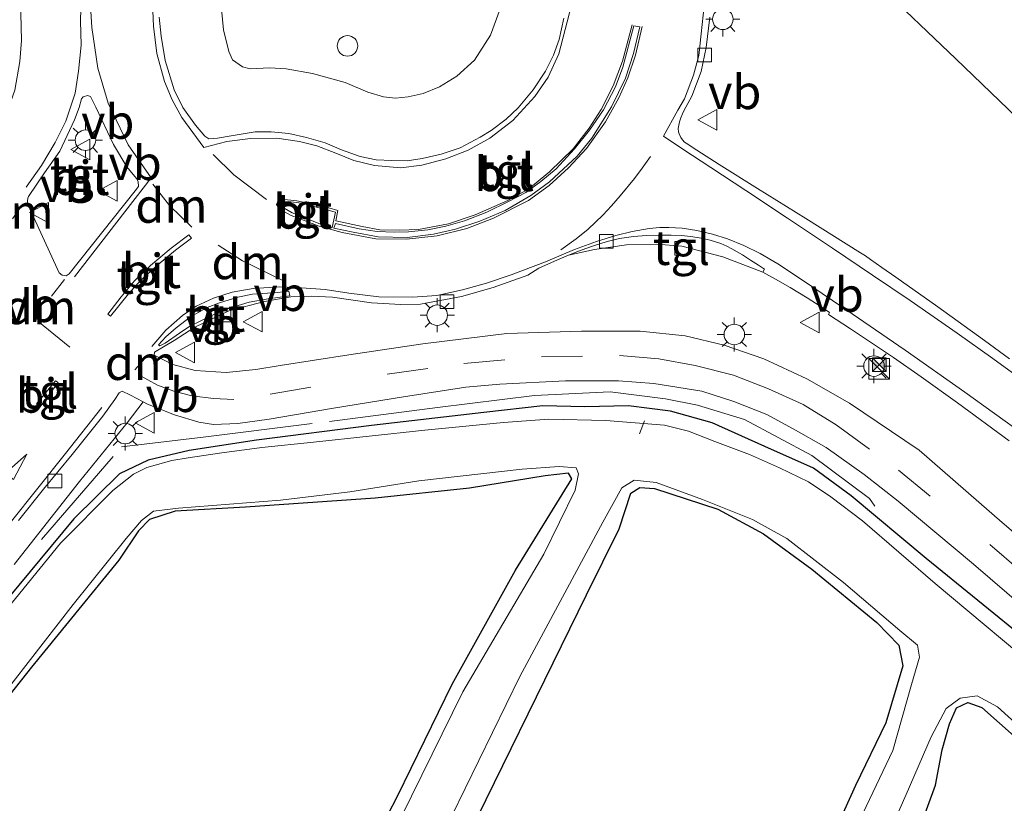
# Model space of a CAD drawing. Units: metres. Extents: x 109996 to 120002, y 452173 to 456228.
# Drawn here: x 110665 to 110737, y 453651 to 453709 of the extents above; entities that cross this region are included whole.
import ezdxf
from ezdxf.enums import TextEntityAlignment as Align

# ---------------------------------------------------------------- set-up
doc = ezdxf.new("R2010")
doc.units = ezdxf.units.M
doc.linetypes.add('IE-TERREINAFSCHEIDING', pattern=[10, 8, -2])
doc.linetypes.add('VW-3-9_STREEP', pattern=[12, 3, -9])
doc.layers.get('0').update_dxf_attribs({"lineweight": 25})
for name, color, linetype, lineweight in [('B-ME-AL-OVERIG-L-B1', 7, 'Continuous', 18), ('B-ME-GW-TEENLIJN-L-B1', 93, 'Continuous', 18), ('B-ME-IE-GRASLAND-GV-B6', 93, 'Continuous', 18), ('B-ME-IE-GRONDWERKLIJN-GROND_INGERICHT-GV-B6', 253, 'Continuous', 18), ('B-ME-IE-INRICHTINGSELEMENT-S-B1', 253, 'Continuous', 18), ('B-ME-IE-MEUBILAIR_WEGMEUBILAIR-LICHTMAST-S-B1', 8, 'Continuous', 18), ('B-ME-IE-TERREINAFSCHEIDING-RASTERHEKWERK-L-B1', 8, 'IE-TERREINAFSCHEIDING', 18), ('B-ME-OG-WATER-GV-B6', 153, 'Continuous', 18), ('B-ME-VH-VERH_SOORT-BITUMEN-GV-B6', 8, 'IE-TERREINAFSCHEIDING-NATUURLIJK-HOUTWAL', 18), ('B-ME-VH-VERH_SOORT-KLINKERS-GV-B6', 8, 'IE-TERREINAFSCHEIDING-NATUURLIJK-HOUTWAL', 18), ('B-ME-VH-VERH_SOORT-TEGELS-GV-B6', 8, 'Continuous', 18), ('B-ME-VV-KOLK-S-B1', 8, 'Continuous', 18), ('B-ME-VW-MARKERING-39STREEP-015-L-B1', 255, 'VW-3-9_STREEP', 18), ('B-ME-VW-MARKERING-DRIEHOEK-L-B1', 7, 'VW-HAAIETAND70-R-B', 18), ('B-ME-VW-MARKERING-PIJLRD750-S-B1', 7, 'Continuous', 18), ('B-ME-VW-MARKERING-STREEP-015-L-B1', 7, 'Continuous', 18), ('B-ME-VW-MEUBILAIR_WEGMEUBILAIR-VERKEERSBORD-S-B1', 8, 'Continuous', 18)]:
    doc.layers.add(name, color=color, linetype=linetype, lineweight=lineweight)
doc.layers.add('B-ME-GW-INSTEEKWATERGANG-L-B1', color=10, linetype='Continuous')
doc.styles.add('NLCS-ISO', font='NLCS-ISO.TTF')
doc.linetypes.add('IE-TERREINAFSCHEIDING-NATUURLIJK-HOUTWAL', pattern='A,7,-1.5,[67,NLCS.SHX,S=0.75,R=45,X=0,Y=0],-1.5,7,-1.5,[70,NLCS.SHX,S=0.75,R=0,X=0,Y=0],-1.5', length=20)
doc.linetypes.add('VW-HAAIETAND70-R-B', pattern='A,0,-0.5,[153,NLCS.SHX,S=1,R=180,X=-0.375,Y=0],-0.5', length=1)

# ---------------------------------------------------------------- blocks, each defined once
blk = doc.blocks.new('pijl')
for p, q in [((0, 0, 0.1), (5.45, 0, 0.1)), ((7.5, 0, 0.1), (5.45, 0.375, 0.1)), ((5.45, 0.375, 0.1), (5.45, -0.375, 0.1)), ((5.45, -0.375, 0.1), (7.5, 0, 0.1))]:
    blk.add_line(p, q)
blk = doc.blocks.new('kast')
blk.add_line((-0.75, -0.75), (0.75, 0.75))
blk.add_lwpolyline([(-0.75, 0.75), (0.75, 0.75), (0.75, -0.75), (-0.75, -0.75)], close=True)
blk = doc.blocks.new('dtb')
blk.add_circle((0, 0), 0.75)
blk = doc.blocks.new('lantaarnpaal')
for p, q in [((-0.884, 0.884), (-0.53, 0.53)), ((0, 0.75), (0, 1.25)), ((0.53, 0.53), (0.884, 0.884)), ((-0.75, 0), (-1.25, 0)), ((0.75, 0), (1.25, 0)), ((-0.53, -0.53), (-0.884, -0.884)), ((0.53, -0.53), (0.884, -0.884)), ((0, -0.75), (0, -1.25))]:
    blk.add_line(p, q)
blk.add_circle((0, 0), 0.75)
blk = doc.blocks.new('camera')
h = blk.add_hatch(color=256)
h.paths.add_polyline_path([(0.5, 0.5), (-0.5, 0.5), (0, 0)])
h.paths.add_polyline_path([(0, 0), (-0.5, -0.5), (0.5, -0.5)])
for p, q in [((-0.5, 0.5), (0.5, -0.5)), ((0.5, 0.5), (-0.5, -0.5))]:
    blk.add_line(p, q)
blk.add_lwpolyline([(-0.5, 0.5), (0.5, 0.5), (0.5, -0.5), (-0.5, -0.5)], close=True)
blk = doc.blocks.new('kolk')
blk.add_lwpolyline([(-0.5, -0.5), (0.5, -0.5), (0.5, 0.5), (-0.5, 0.5)], close=True)
blk = doc.blocks.new('verkeersbord')
for p, q in [((0, 0.75), (-0.75, -0.625)), ((0.75, -0.625), (0, 0.75)), ((-0.75, -0.625), (0.75, -0.625))]:
    blk.add_line(p, q)

msp = doc.modelspace()

# ---------------------------------------------------------------- linework, layer by layer
at = {"layer": 'B-ME-AL-OVERIG-L-B1'}
msp.add_line((110710.743, 453679.373, -2.197), (110710.38, 453678.434, -2.197), dxfattribs=at)
at = {"layer": 'B-ME-GW-INSTEEKWATERGANG-L-B1'}
for points in [[(110738.839, 453663.217, -1.688), (110731.3, 453669.334, -1.713), (110725.832, 453673.91, -1.667), (110723.078, 453675.93, -1.765), (110719.527, 453677.514, -1.765), (110715.681, 453679.243, -1.724), (110712.657, 453680.102, -1.729), (110709.581, 453680.477, -1.729), (110706.393, 453680.407, -1.785), (110703.334, 453680.47, -1.806), (110699.027, 453679.997, -1.816), (110690.835, 453679.039, -1.831), (110682.454, 453677.986, -1.837), (110677.528, 453677.22, -1.867), (110674.534, 453676.51, -1.867), (110672.439, 453675.525, -1.734), (110669.121, 453672.223, -1.698), (110663.423, 453665.406, -1.765), (110658.725, 453660.016, -1.765), (110654.896, 453654.52, -1.814)], [(110672.478, 453611.81, -1.824), (110672.606, 453612.901, -1.898), (110673.363, 453614.393, -1.857), (110675.096, 453617.504, -1.878), (110677.807, 453622.616, -1.878), (110682.726, 453631.783, -1.96), (110687.089, 453641.09, -1.872), (110692.73, 453651.991, -1.842), (110696.712, 453660.164, -1.801), (110701.345, 453668.481, -1.857), (110705.445, 453675.157, -1.698), (110705.196, 453675.575, -1.698), (110703.51, 453675.363, -1.662), (110697.983, 453674.464, -1.719), (110691.105, 453673.742, -1.785), (110681.64, 453673.082, -1.913), (110676.505, 453672.794, -1.883), (110674.645, 453672.176, -1.847), (110673.825, 453671.366, -1.852), (110672.407, 453669.216, -1.847), (110666.033, 453661.411, -1.908), (110659.783, 453653.527, -1.949), (110655.828, 453648.08, -1.988)], [(110696.76, 453646.783, -1.696), (110706.508, 453666.678, -1.674), (110708.913, 453671.512, -1.705), (110709.759, 453674.114, -1.741), (110710.406, 453674.518, -1.685), (110711.474, 453674.438, -1.618), (110716.11, 453672.935, -1.597), (110719.443, 453671.146, -1.572), (110722.953, 453668.556, -1.608), (110727.694, 453664.661, -1.618), (110729.314, 453663.021, -1.633), (110729.594, 453661.507, -1.669), (110728.354, 453657.349, -1.782), (110726.156, 453652.77, -1.833), (110723.392, 453646.702, -1.854)], [(110704.357, 453595.21, -1.734), (110706.45, 453597.822, -1.731), (110708.67, 453602.3, -1.71), (110712.481, 453611.014, -1.623), (110714.254, 453614.659, -1.577), (110717.614, 453621.12, -1.674), (110720.054, 453626.75, -1.726), (110722.37, 453631.984, -1.623), (110724.684, 453636.273, -1.751), (110727.888, 453642.491, -1.715), (110730.21, 453647.937, -1.772), (110731.981, 453652.789, -1.833), (110732.466, 453655.363, -1.854), (110732.993, 453657.265, -1.854), (110733.525, 453658.432, -1.777), (110734.333, 453658.819, -1.69), (110735.355, 453658.466, -1.69), (110739.457, 453654.851, -1.756)]]:
    msp.add_polyline3d(points, dxfattribs=at)
at = {"layer": 'B-ME-GW-TEENLIJN-L-B1'}
msp.add_polyline3d([(110720.904, 453737.412, -1.249), (110720.666, 453736.194, -1.248), (110719.934, 453732.438, -1.206), (110719.917, 453728.305, -1.104), (110720.509, 453724.654, -1.068), (110721.72, 453719.617, -1.047), (110723.512, 453715.757, -1.063), (110727.69, 453711.318, -1.078), (110733.468, 453705.812, -0.996), (110741.726, 453697.858, -0.842), (110750.822, 453688.953, -0.791), (110760.572, 453679.226, -0.709), (110771.768, 453669.134, -0.462), (110781.664, 453659.985, -0.073), (110792.223, 453650.782, 0.204), (110802.673, 453640.736, 0.538), (110814.433, 453630.61, 0.881), (110825.169, 453621.414, 1.179), (110831.24, 453616.796, 1.307)], dxfattribs=at)
at = {"layer": 'B-ME-IE-GRASLAND-GV-B6'}
for points in [[(110718.915, 453733.5, -1.379), (110719.604, 453734.015, -1.291), (110720.267, 453735.653, -1.291), (110720.904, 453737.412, -1.249), (110720.666, 453736.194, -1.248), (110719.934, 453732.438, -1.206), (110719.917, 453728.305, -1.104), (110720.509, 453724.654, -1.068), (110721.72, 453719.617, -1.047), (110723.512, 453715.757, -1.063), (110727.69, 453711.318, -1.078), (110733.468, 453705.812, -0.996), (110741.726, 453697.858, -0.842)], [(110741.726, 453697.858, -0.842), (110733.468, 453705.812, -0.996), (110727.69, 453711.318, -1.078), (110723.512, 453715.757, -1.063), (110721.72, 453719.617, -1.047), (110720.509, 453724.654, -1.068), (110719.917, 453728.305, -1.104), (110719.934, 453732.438, -1.206), (110720.666, 453736.194, -1.248), (110720.904, 453737.412, -1.249), (110726.433, 453732.776, 2.365), (110729.465, 453729.228, 4.562), (110730.176, 453728.396, 4.801), (110730.59, 453727.288, 4.692), (110732.175, 453724.853, 4.682), (110735.241, 453720.695, 4.477), (110741.614, 453712.957, 4.118)], [(110700.229, 453709.452, -1.131), (110699.508, 453707.521, -1.113), (110698.353, 453705.715, -1.104), (110697.058, 453704.545, -1.104), (110695.792, 453703.749, -1.095), (110694.605, 453703.267, -1.104), (110693.512, 453703.027, -1.104), (110692.572, 453702.932, -1.122), (110691.7, 453703.036, -1.14), (110690.554, 453703.375, -1.157), (110688.92, 453704.088, -1.166), (110686.522, 453704.744, -1.202), (110684.605, 453705.062, -1.14), (110683.41, 453705.138, -1.152), (110681.985, 453705.084, -1.138), (110681.414, 453705.218, -1.111), (110680.691, 453705.719, -1.067), (110680.413, 453706.341, -1.044), (110680.04, 453707.932, -1.03), (110679.836, 453709.937, -1.021)], [(110737.3913, 453683.9159, -1.271), (110735.552, 453685.2573, -1.308), (110732.1575, 453687.6942, -1.3657), (110729.084, 453689.8715, -1.418), (110728.0699, 453690.5836, -1.4282), (110727.2407, 453691.1665, -1.4365), (110726.8637, 453691.4208, -1.4403), (110726.498, 453691.6521, -1.444), (110722.522, 453694.1397, -1.474), (110719, 453696.3431, -1.494), (110716.1879, 453698.104, -1.5036), (110714.5643, 453699.1287, -1.5059), (110713.7909, 453699.6374, -1.5045), (110713.6742, 453699.7328, -1.5045), (110713.5318, 453699.8824, -1.505), (110713.4034, 453700.0596, -1.5044), (110713.2683, 453700.3296, -1.504), (110713.2207, 453700.4857, -1.5041), (110713.2168, 453700.7112, -1.5039), (110713.2472, 453700.9542, -1.5036), (110713.2996, 453701.2014, -1.5041), (110713.3977, 453701.492, -1.5049), (110713.5217, 453701.7918, -1.5066), (110713.6219, 453702.0118, -1.5079), (110714.1955, 453703.0788, -1.37), (110714.893, 453704.873, -1.378), (110715.25, 453706.638, -1.378), (110715.509, 453708.851, -1.385)], [(110744.48, 453665.456, -1.454), (110736.847, 453671.966, -1.559), (110730.779, 453677.239, -1.576), (110725.696, 453680.676, -1.58), (110722.584, 453682.447, -1.628), (110719.453, 453683.902, -1.615), (110716.552, 453684.917, -1.637), (110713.726, 453685.591, -1.637), (110710.436, 453685.939, -1.624), (110706.152, 453685.936, -1.62), (110700.7, 453685.766, -1.593), (110694.575, 453685.001, -1.602), (110689.173, 453684.194, -1.631), (110684.164, 453683.429, -1.692), (110682.399, 453683.131, -1.742), (110680.239, 453682.902, -1.737), (110677.975, 453683.052, -1.733), (110676.338, 453683.496, -1.724), (110674.983, 453684.181, -1.733), (110675, 453684.39, -1.731), (110676.428, 453685.243, -1.704), (110677.95, 453686.228, -1.671), (110680.421, 453687.414, -1.597), (110683.031, 453688.1, -1.567), (110684.946, 453688.434, -1.519), (110686.44, 453688.478, -1.522), (110687.987, 453688.422, -1.522), (110690.832, 453688.002, -1.533), (110692.966, 453687.869, -1.511), (110694.399, 453687.899, -1.505), (110697.408, 453688.465, -1.485), (110699.718, 453689.114, -1.488), (110702.241, 453690.016, -1.492), (110703.047, 453690.5284, -1.534), (110704.1735, 453691.0297, -1.5356), (110705.202, 453691.471, -1.537), (110707.114, 453691.893, -1.509), (110709.447, 453692.237, -1.52), (110711.648, 453692.287, -1.551), (110713.47, 453692.134, -1.557), (110716.47, 453691.3416, -1.5704), (110719.391, 453690.2467, -1.583)], [(110719.391, 453690.2467, -1.583), (110720.318, 453689.73, -1.5737), (110721.39, 453689.1069, -1.563), (110722.6212, 453688.3617, -1.539), (110723.5762, 453687.7568, -1.5203), (110724.257, 453687.2954, -1.507), (110724.17, 453687.143, -1.521), (110725.776, 453686.1061, -1.5002), (110727.177, 453685.1849, -1.482), (110728.9093, 453684.0023, -1.4504), (110730.9248, 453682.5999, -1.4136), (110733.588, 453680.6886, -1.365), (110737.3612, 453677.9322, -1.291)], [(110664.771, 453668.892, -1.761), (110669.538, 453674.964, -1.727), (110672.996, 453679.245, -1.72), (110674.183, 453680.761, -1.786), (110674.48, 453680.601, -1.82), (110676.457, 453679.83, -1.823), (110678.229, 453679.282, -1.842), (110679.314, 453679.118, -1.842), (110681.082, 453679.194, -1.823), (110683.355, 453679.515, -1.805), (110688.069, 453680.304, -1.772), (110693.176, 453681.135, -1.735), (110697.708, 453681.84, -1.738), (110700.184, 453682.049, -1.738), (110704.994, 453682.308, -1.738), (110708.855, 453682.308, -1.753), (110711.441, 453682.117, -1.731), (110714.936, 453681.545, -1.733), (110717.263, 453680.806, -1.735), (110719.684, 453679.843, -1.729), (110721.585, 453678.809, -1.729), (110724.005, 453677.444, -1.687), (110726.783, 453675.465, -1.666), (110729.26, 453673.532, -1.646), (110734.76, 453668.914, -1.653), (110740.674, 453663.83, -1.576)], [(110636.925, 453628.335, -1.81), (110640.838, 453634.348, -1.81), (110646.855, 453642.765, -1.81), (110651.934, 453649.892, -1.81), (110654.896, 453654.52, -1.814), (110658.725, 453660.016, -1.765), (110663.423, 453665.406, -1.765), (110669.121, 453672.223, -1.698), (110672.439, 453675.525, -1.734), (110674.534, 453676.51, -1.867), (110677.528, 453677.22, -1.867), (110682.454, 453677.986, -1.837), (110690.835, 453679.039, -1.831), (110699.027, 453679.997, -1.816), (110703.334, 453680.47, -1.806), (110706.393, 453680.407, -1.785), (110709.581, 453680.477, -1.729), (110712.657, 453680.102, -1.729), (110715.681, 453679.243, -1.724), (110719.527, 453677.514, -1.765), (110723.078, 453675.93, -1.765), (110725.832, 453673.91, -1.667), (110731.3, 453669.334, -1.713), (110738.839, 453663.217, -1.688)], [(110738.839, 453663.217, -1.688), (110731.3, 453669.334, -1.713), (110725.832, 453673.91, -1.667), (110723.078, 453675.93, -1.765), (110719.527, 453677.514, -1.765), (110715.681, 453679.243, -1.724), (110712.657, 453680.102, -1.729), (110709.581, 453680.477, -1.729), (110706.393, 453680.407, -1.785), (110703.334, 453680.47, -1.806), (110699.027, 453679.997, -1.816), (110690.835, 453679.039, -1.831), (110682.454, 453677.986, -1.837), (110677.528, 453677.22, -1.867), (110674.534, 453676.51, -1.867), (110672.439, 453675.525, -1.734), (110669.121, 453672.223, -1.698), (110663.423, 453665.406, -1.765)], [(110740.446, 453660.412, -2.218), (110731.963, 453667.512, -2.218), (110726.664, 453672.091, -2.218), (110724.349, 453673.837, -2.218), (110722.714, 453674.927, -2.218), (110720.608, 453675.967, -2.218), (110718.41, 453676.934, -2.218), (110715.893, 453677.884, -2.218), (110713.956, 453678.639, -2.218), (110712.201, 453679.059, -2.218), (110707.937, 453679.411, -2.218), (110703.781, 453679.518, -2.218), (110700.454, 453679.271, -2.218), (110694.727, 453678.711, -2.218), (110686.6, 453677.839, -2.218), (110682.824, 453677.439, -2.218), (110679.747, 453677.032, -2.218), (110677.46, 453676.691, -2.218), (110676.259, 453676.492, -2.218), (110674.438, 453675.984, -2.218), (110673.47, 453675.504, -2.218), (110671.961, 453674.313, -2.218), (110668.136, 453670.468, -2.218), (110663.362, 453664.59, -2.218)], [(110687.089, 453641.09, -1.872), (110692.73, 453651.991, -1.842), (110696.712, 453660.164, -1.801), (110701.345, 453668.481, -1.857), (110705.445, 453675.157, -1.698), (110705.196, 453675.575, -1.698), (110703.51, 453675.363, -1.662), (110697.983, 453674.464, -1.719), (110691.105, 453673.742, -1.785), (110681.64, 453673.082, -1.913), (110676.505, 453672.794, -1.883), (110674.645, 453672.176, -1.847), (110673.825, 453671.366, -1.852), (110672.407, 453669.216, -1.847), (110666.033, 453661.411, -1.908), (110659.783, 453653.527, -1.949)], [(110663.577, 453658.916, -2.218), (110669.059, 453665.97, -2.218), (110672.938, 453670.793, -2.218), (110674.044, 453672.109, -2.218), (110674.916, 453672.783, -2.218), (110676.741, 453673.023, -2.218), (110684.185, 453673.584, -2.218), (110689.253, 453674.214, -2.218), (110694.287, 453674.997, -2.218), (110701.828, 453675.848, -2.218), (110704.518, 453676.063, -2.218), (110705.775, 453675.963, -2.218), (110705.927, 453675.513, -2.218), (110705.702, 453674.337, -2.218), (110703.405, 453669.646, -2.218), (110697.506, 453659.603, -2.218), (110690.007, 453644.379, -2.218)], [(110696.658, 453650.508, -2.218), (110701.659, 453660.73, -2.218), (110707.72, 453671.989, -2.218), (110709.103, 453674.493, -2.218), (110709.997, 453675.065, -2.218), (110711.594, 453674.879, -2.218), (110714.98, 453673.637, -2.218), (110718.626, 453672.183, -2.218), (110721.13, 453670.801, -2.218), (110725.273, 453667.578, -2.218), (110729.369, 453664.076, -2.218), (110730.674, 453663.021, -2.218), (110730.814, 453662.14, -2.218), (110730.234, 453660.134, -2.218), (110728.875, 453655.327, -2.218), (110724.759, 453646.695, -2.218)], [(110723.392, 453646.702, -1.854), (110726.156, 453652.77, -1.833), (110728.354, 453657.349, -1.782), (110729.594, 453661.507, -1.669), (110729.314, 453663.021, -1.633), (110727.694, 453664.661, -1.618), (110722.953, 453668.556, -1.608), (110719.443, 453671.146, -1.572), (110716.11, 453672.935, -1.597), (110711.474, 453674.438, -1.618), (110710.406, 453674.518, -1.685), (110709.759, 453674.114, -1.741), (110708.913, 453671.512, -1.705), (110706.508, 453666.678, -1.674), (110696.76, 453646.783, -1.696)], [(110727.265, 453646.28, -2.218), (110729.85, 453652.107, -2.218), (110731.663, 453656.315, -2.218), (110732.766, 453658.382, -2.218), (110733.78, 453659.141, -2.218), (110735.031, 453659.309, -2.218), (110736.496, 453658.503, -2.218), (110744.514, 453651.269, -2.218)], [(110739.457, 453654.851, -1.756), (110735.355, 453658.466, -1.69), (110734.333, 453658.819, -1.69), (110733.525, 453658.432, -1.777), (110732.993, 453657.265, -1.854), (110732.466, 453655.363, -1.854), (110731.981, 453652.789, -1.833), (110730.21, 453647.937, -1.772)]]:
    msp.add_polyline3d(points, dxfattribs=at)
at = {"layer": 'B-ME-IE-GRONDWERKLIJN-GROND_INGERICHT-GV-B6'}
for points in [[(110659.783, 453653.527, -1.949), (110666.033, 453661.411, -1.908), (110672.407, 453669.216, -1.847), (110673.825, 453671.366, -1.852), (110674.645, 453672.176, -1.847), (110676.505, 453672.794, -1.883), (110681.64, 453673.082, -1.913), (110691.105, 453673.742, -1.785), (110697.983, 453674.464, -1.719), (110703.51, 453675.363, -1.662), (110705.196, 453675.575, -1.698), (110705.445, 453675.157, -1.698), (110701.345, 453668.481, -1.857), (110696.712, 453660.164, -1.801), (110692.73, 453651.991, -1.842), (110687.089, 453641.09, -1.872)], [(110696.76, 453646.783, -1.696), (110706.508, 453666.678, -1.674), (110708.913, 453671.512, -1.705), (110709.759, 453674.114, -1.741), (110710.406, 453674.518, -1.685), (110711.474, 453674.438, -1.618), (110716.11, 453672.935, -1.597), (110719.443, 453671.146, -1.572), (110722.953, 453668.556, -1.608), (110727.694, 453664.661, -1.618), (110729.314, 453663.021, -1.633), (110729.594, 453661.507, -1.669), (110728.354, 453657.349, -1.782), (110726.156, 453652.77, -1.833), (110723.392, 453646.702, -1.854)], [(110730.21, 453647.937, -1.772), (110731.981, 453652.789, -1.833), (110732.466, 453655.363, -1.854), (110732.993, 453657.265, -1.854), (110733.525, 453658.432, -1.777), (110734.333, 453658.819, -1.69), (110735.355, 453658.466, -1.69), (110739.457, 453654.851, -1.756)]]:
    msp.add_polyline3d(points, dxfattribs=at)
at = {"layer": 'B-ME-IE-TERREINAFSCHEIDING-RASTERHEKWERK-L-B1'}
msp.add_polyline3d([(110666.753, 453670.714, -1.73), (110672.582, 453677.479, -1.661), (110678.557, 453678.201, -1.817), (110687.774, 453679.34, -1.811), (110695.659, 453680.363, -1.808), (110702.722, 453681.236, -1.785), (110708.237, 453681.503, -1.773), (110712.292, 453680.995, -1.793), (110714.613, 453680.533, -1.793), (110718.035, 453679.481, -1.793), (110722.957, 453676.862, -1.77), (110727.163, 453673.716, -1.681), (110727.563, 453673.156, -1.658)], dxfattribs=at)
at = {"layer": 'B-ME-OG-WATER-GV-B6'}
for points in [[(110663.362, 453664.59, -2.218), (110668.136, 453670.468, -2.218), (110671.961, 453674.313, -2.218), (110673.47, 453675.504, -2.218), (110674.438, 453675.984, -2.218), (110676.259, 453676.492, -2.218), (110677.46, 453676.691, -2.218), (110679.747, 453677.032, -2.218), (110682.824, 453677.439, -2.218), (110686.6, 453677.839, -2.218), (110694.727, 453678.711, -2.218), (110700.454, 453679.271, -2.218), (110703.781, 453679.518, -2.218), (110707.937, 453679.411, -2.218), (110712.201, 453679.059, -2.218), (110713.956, 453678.639, -2.218), (110715.893, 453677.884, -2.218), (110718.41, 453676.934, -2.218), (110720.608, 453675.967, -2.218), (110722.714, 453674.927, -2.218), (110724.349, 453673.837, -2.218), (110726.664, 453672.091, -2.218), (110731.963, 453667.512, -2.218), (110740.446, 453660.412, -2.218)], [(110690.007, 453644.379, -2.218), (110697.506, 453659.603, -2.218), (110703.405, 453669.646, -2.218), (110705.702, 453674.337, -2.218), (110705.927, 453675.513, -2.218), (110705.775, 453675.963, -2.218), (110704.518, 453676.063, -2.218), (110701.828, 453675.848, -2.218), (110694.287, 453674.997, -2.218), (110689.253, 453674.214, -2.218), (110684.185, 453673.584, -2.218), (110676.741, 453673.023, -2.218), (110674.916, 453672.783, -2.218), (110674.044, 453672.109, -2.218), (110672.938, 453670.793, -2.218), (110669.059, 453665.97, -2.218), (110663.577, 453658.916, -2.218)], [(110724.759, 453646.695, -2.218), (110728.875, 453655.327, -2.218), (110730.234, 453660.134, -2.218), (110730.814, 453662.14, -2.218), (110730.674, 453663.021, -2.218), (110729.369, 453664.076, -2.218), (110725.273, 453667.578, -2.218), (110721.13, 453670.801, -2.218), (110718.626, 453672.183, -2.218), (110714.98, 453673.637, -2.218), (110711.594, 453674.879, -2.218), (110709.997, 453675.065, -2.218), (110709.103, 453674.493, -2.218), (110707.72, 453671.989, -2.218), (110701.659, 453660.73, -2.218), (110696.658, 453650.508, -2.218)], [(110744.514, 453651.269, -2.218), (110736.496, 453658.503, -2.218), (110735.031, 453659.309, -2.218), (110733.78, 453659.141, -2.218), (110732.766, 453658.382, -2.218), (110731.663, 453656.315, -2.218), (110729.85, 453652.107, -2.218), (110727.265, 453646.28, -2.218)]]:
    msp.add_polyline3d(points, dxfattribs=at)
at = {"layer": 'B-ME-VH-VERH_SOORT-BITUMEN-GV-B6'}
for points in [[(110675.349, 453708.844, -1.412), (110675.478, 453707.461, -1.407), (110675.788, 453705.689, -1.405), (110676.436, 453703.532, -1.412), (110677.079, 453702.262, -1.413), (110677.982, 453700.969, -1.407), (110678.68, 453700.171, -1.416), (110678.964, 453699.963, -1.416), (110679.586, 453700.021, -1.419), (110680.594, 453700.194, -1.41), (110682.357, 453700.471, -1.398), (110683.515, 453700.471, -1.395), (110684.793, 453700.355, -1.393), (110686.093, 453700.07, -1.391), (110687.45, 453699.67, -1.401), (110688.638, 453699.169, -1.399), (110689.999, 453698.675, -1.387), (110691.165, 453698.423, -1.381), (110692.317, 453698.375, -1.382), (110693.43, 453698.366, -1.382), (110694.52, 453698.526, -1.382), (110695.909, 453698.847, -1.376), (110697.298, 453699.31, -1.365), (110698.764, 453700.076, -1.354), (110699.575, 453700.571, -1.356), (110700.662, 453701.397, -1.353), (110701.525, 453702.236, -1.35), (110702.618, 453703.539, -1.346), (110703.522, 453704.911, -1.351), (110704.108, 453706.071, -1.356), (110704.525, 453707.209, -1.35), (110704.863, 453708.774, -1.346)], [(110715.509, 453708.851, -1.385), (110715.25, 453706.638, -1.378), (110714.893, 453704.873, -1.378), (110714.1955, 453703.0788, -1.37), (110713.6219, 453702.0118, -1.5079), (110713.5217, 453701.7918, -1.5066), (110713.3977, 453701.492, -1.5049), (110713.2996, 453701.2014, -1.5041), (110713.2472, 453700.9542, -1.5036), (110713.2168, 453700.7112, -1.5039), (110713.2207, 453700.4857, -1.5041), (110713.2683, 453700.3296, -1.504), (110713.4034, 453700.0596, -1.5044), (110713.5318, 453699.8824, -1.505), (110713.6742, 453699.7328, -1.5045), (110713.7909, 453699.6374, -1.5045), (110714.5643, 453699.1287, -1.5059), (110716.1879, 453698.104, -1.5036), (110719, 453696.3431, -1.494), (110722.522, 453694.1397, -1.474), (110726.498, 453691.6521, -1.444), (110726.8637, 453691.4208, -1.4403), (110727.2407, 453691.1665, -1.4365), (110728.0699, 453690.5836, -1.4282), (110729.084, 453689.8715, -1.418), (110732.1575, 453687.6942, -1.3657), (110735.552, 453685.2573, -1.308), (110737.3913, 453683.9159, -1.271)], [(110705.654, 453699.247, -1.317), (110704.302, 453697.775, -1.323), (110703.198, 453696.84, -1.342), (110702.102, 453696.041, -1.347), (110700.838, 453695.397, -1.342), (110699.24, 453694.604, -1.346), (110697.607, 453693.975, -1.359), (110696.267, 453693.585, -1.366), (110694.936, 453693.331, -1.385), (110693.526, 453693.176, -1.394), (110692.49, 453693.16, -1.41), (110691.249, 453693.196, -1.406), (110689.932, 453693.407, -1.402), (110688.213, 453693.781, -1.394), (110688.076, 453693.443, -1.402), (110689.487, 453693.155, -1.41), (110691.316, 453692.806, -1.41), (110693.423, 453692.768, -1.394), (110695.356, 453693, -1.376), (110696.968, 453693.373, -1.357), (110698.747, 453693.956, -1.353), (110700.595, 453694.747, -1.344), (110702.457, 453695.83, -1.331), (110703.818, 453696.822, -1.338), (110705.834, 453698.69, -1.314), (110706.909, 453700.023, -1.308), (110708.353, 453702.304, -1.299), (110709.358, 453704.393, -1.299), (110709.944, 453706.197, -1.3), (110710.402, 453708.146, -1.308), (110709.973, 453708.224, -1.306), (110709.18, 453705.201, -1.289), (110708.628, 453703.771, -1.282), (110707.748, 453702.075, -1.272), (110706.743, 453700.603, -1.295), (110705.654, 453699.247, -1.317)], [(110668.272, 453690.01, -1.401), (110668.557, 453689.969, -1.404), (110668.785, 453690.106, -1.401), (110673.583, 453696.169, -1.367), (110673.824, 453696.48, -1.352), (110673.814, 453696.84, -1.35), (110673.678, 453697.068, -1.353), (110672.973, 453697.929, -1.364), (110672.012, 453699.56, -1.36), (110670.727, 453702.274, -1.347), (110670.334, 453703.048, -1.316), (110670.111, 453703.12, -1.313), (110669.806, 453703.019, -1.315), (110669.68, 453702.888, -1.31), (110669.494, 453702.244, -1.32), (110669.158, 453701.344, -1.306), (110668.092, 453699.075, -1.306), (110666.964, 453697.496, -1.295), (110665.816, 453695.746, -1.248), (110665.762, 453695.64, -1.241), (110665.723, 453695.425, -1.244), (110665.761, 453695.175, -1.247), (110668.045, 453690.184, -1.379), (110668.272, 453690.01, -1.401)], [(110687.074, 453693.757, -1.418), (110687.954, 453693.49, -1.423), (110688.217, 453694.619, -1.419), (110685.722, 453695.263, -1.415), (110684.556, 453695.418, -1.429), (110684.211, 453695.392, -1.432), (110684.082, 453695.254, -1.432), (110684.181, 453695.075, -1.432), (110685.033, 453694.571, -1.431), (110687.074, 453693.757, -1.418)], [(110677.69, 453692.707, -1.569), (110677.511, 453692.97, -1.54), (110676.216, 453691.991, -1.576), (110674.712, 453690.725, -1.569), (110673.544, 453689.593, -1.585), (110672.565, 453688.445, -1.598), (110671.597, 453687.172, -1.598), (110671.794, 453687.031, -1.595), (110673.1, 453688.653, -1.593), (110673.946, 453689.614, -1.574), (110675.256, 453690.794, -1.577), (110676.522, 453691.847, -1.578), (110677.69, 453692.707, -1.569)], [(110737.3612, 453677.9322, -1.291), (110733.588, 453680.6886, -1.365), (110730.9248, 453682.5999, -1.4136), (110728.9093, 453684.0023, -1.4504), (110727.177, 453685.1849, -1.482), (110725.776, 453686.1061, -1.5002), (110724.17, 453687.143, -1.521), (110724.257, 453687.2954, -1.507), (110723.5762, 453687.7568, -1.5203), (110722.6212, 453688.3617, -1.539), (110721.39, 453689.1069, -1.563), (110720.318, 453689.73, -1.5737), (110719.391, 453690.2467, -1.583), (110719.507, 453690.456, -1.572), (110719.0666, 453690.7576, -1.5681), (110718.494, 453691.1191, -1.563), (110717.8892, 453691.4954, -1.5735), (110717.112, 453691.937, -1.587), (110716.7532, 453692.1275, -1.5865), (110716.31, 453692.3184, -1.586), (110715.9239, 453692.4572, -1.5855), (110715.544, 453692.575, -1.585), (110714.8874, 453692.7154, -1.5862), (110714.1238, 453692.8335, -1.5875), (110713.4207, 453692.9019, -1.5887), (110712.684, 453692.932, -1.59), (110711.8255, 453692.9369, -1.5825), (110710.9031, 453692.9174, -1.5744), (110709.9363, 453692.8393, -1.5659), (110708.915, 453692.68, -1.557), (110708.0254, 453692.4649, -1.549), (110707.023, 453692.1585, -1.54), (110706.1402, 453691.8376, -1.5385), (110705.202, 453691.471, -1.537), (110704.1735, 453691.0297, -1.5356), (110703.047, 453690.5284, -1.534), (110702.241, 453690.016, -1.492), (110699.718, 453689.114, -1.488), (110697.408, 453688.465, -1.485), (110694.399, 453687.899, -1.505), (110692.966, 453687.869, -1.511), (110690.832, 453688.002, -1.533), (110687.987, 453688.422, -1.522), (110686.44, 453688.478, -1.522), (110684.946, 453688.434, -1.519), (110683.031, 453688.1, -1.567), (110680.421, 453687.414, -1.597), (110677.95, 453686.228, -1.671), (110676.428, 453685.243, -1.704), (110675, 453684.39, -1.731), (110674.983, 453684.181, -1.733), (110676.338, 453683.496, -1.724), (110677.975, 453683.052, -1.733), (110680.239, 453682.902, -1.737), (110682.399, 453683.131, -1.742), (110684.164, 453683.429, -1.692), (110689.173, 453684.194, -1.631), (110694.575, 453685.001, -1.602), (110700.7, 453685.766, -1.593), (110706.152, 453685.936, -1.62), (110710.436, 453685.939, -1.624), (110713.726, 453685.591, -1.637), (110716.552, 453684.917, -1.637), (110719.453, 453683.902, -1.615), (110722.584, 453682.447, -1.628), (110725.696, 453680.676, -1.58), (110730.779, 453677.239, -1.576), (110736.847, 453671.966, -1.559), (110744.48, 453665.456, -1.454)], [(110678.846, 453687.658, -1.639), (110677.615, 453686.977, -1.645), (110676.589, 453686.164, -1.679), (110675.819, 453685.525, -1.685), (110675.3, 453684.941, -1.702), (110675.401, 453684.861, -1.703), (110675.777, 453685.046, -1.691), (110676.821, 453685.774, -1.691), (110677.588, 453686.295, -1.662), (110678.386, 453686.676, -1.662), (110679.339, 453687.15, -1.645), (110680.557, 453687.623, -1.613), (110681.906, 453688.036, -1.573), (110683.292, 453688.282, -1.556), (110684.886, 453688.514, -1.539), (110684.812, 453688.851, -1.542), (110683.981, 453688.756, -1.559), (110682.16, 453688.621, -1.579), (110681.089, 453688.415, -1.599), (110679.74, 453688.001, -1.631), (110678.846, 453687.658, -1.639)], [(110740.674, 453663.83, -1.576), (110734.76, 453668.914, -1.653), (110729.26, 453673.532, -1.646), (110726.783, 453675.465, -1.666), (110724.005, 453677.444, -1.687), (110721.585, 453678.809, -1.729), (110719.684, 453679.843, -1.729), (110717.263, 453680.806, -1.735), (110714.936, 453681.545, -1.733), (110711.441, 453682.117, -1.731), (110708.855, 453682.308, -1.753), (110704.994, 453682.308, -1.738), (110700.184, 453682.049, -1.738), (110697.708, 453681.84, -1.738), (110693.176, 453681.135, -1.735), (110688.069, 453680.304, -1.772), (110683.355, 453679.515, -1.805), (110681.082, 453679.194, -1.823), (110679.314, 453679.118, -1.842), (110678.229, 453679.282, -1.842), (110676.457, 453679.83, -1.823), (110674.48, 453680.601, -1.82), (110674.183, 453680.761, -1.786), (110673.254, 453681.263, -1.793), (110672.636, 453681.552, -1.8), (110672.429, 453681.424, -1.797), (110672.11, 453680.941, -1.787), (110671.222, 453679.72, -1.774), (110668.992, 453676.93, -1.825), (110666.895, 453674.394, -1.829), (110665.082, 453672.12, -1.826)], [(110666.391, 453680.623, -1.671), (110666.65, 453680.408, -1.678), (110667.982, 453682.181, -1.642), (110667.771, 453682.316, -1.62), (110666.391, 453680.623, -1.671)]]:
    msp.add_polyline3d(points, dxfattribs=at)
at = {"layer": 'B-ME-VH-VERH_SOORT-KLINKERS-GV-B6'}
for points in [[(110665.082, 453672.12, -1.826), (110666.895, 453674.394, -1.829), (110668.992, 453676.93, -1.825), (110671.222, 453679.72, -1.774), (110672.11, 453680.941, -1.787), (110672.429, 453681.424, -1.797), (110672.636, 453681.552, -1.8), (110673.254, 453681.263, -1.793), (110674.183, 453680.761, -1.786)], [(110674.183, 453680.761, -1.786), (110672.996, 453679.245, -1.72), (110669.538, 453674.964, -1.727), (110664.771, 453668.892, -1.761)]]:
    msp.add_polyline3d(points, dxfattribs=at)
at = {"layer": 'B-ME-VH-VERH_SOORT-TEGELS-GV-B6'}
for points in [[(110679.836, 453709.937, -1.021), (110680.04, 453707.932, -1.03), (110680.413, 453706.341, -1.044), (110680.691, 453705.719, -1.067), (110681.414, 453705.218, -1.111), (110681.985, 453705.084, -1.138), (110683.41, 453705.138, -1.152), (110684.605, 453705.062, -1.14), (110686.522, 453704.744, -1.202), (110688.92, 453704.088, -1.166), (110690.554, 453703.375, -1.157), (110691.7, 453703.036, -1.14), (110692.572, 453702.932, -1.122), (110693.512, 453703.027, -1.104), (110694.605, 453703.267, -1.104), (110695.792, 453703.749, -1.095), (110697.058, 453704.545, -1.104), (110698.353, 453705.715, -1.104), (110699.508, 453707.521, -1.113), (110700.229, 453709.452, -1.131)], [(110704.863, 453708.774, -1.346), (110704.525, 453707.209, -1.35), (110704.108, 453706.071, -1.356), (110703.522, 453704.911, -1.351), (110702.618, 453703.539, -1.346), (110701.525, 453702.236, -1.35), (110700.662, 453701.397, -1.353), (110699.575, 453700.571, -1.356), (110698.764, 453700.076, -1.354), (110697.298, 453699.31, -1.365), (110695.909, 453698.847, -1.376), (110694.52, 453698.526, -1.382), (110693.43, 453698.366, -1.382), (110692.317, 453698.375, -1.382), (110691.165, 453698.423, -1.381), (110689.999, 453698.675, -1.387), (110688.638, 453699.169, -1.399), (110687.45, 453699.67, -1.401), (110686.093, 453700.07, -1.391), (110684.793, 453700.355, -1.393), (110683.515, 453700.471, -1.395), (110682.357, 453700.471, -1.398), (110680.594, 453700.194, -1.41), (110679.586, 453700.021, -1.419), (110678.964, 453699.963, -1.416), (110678.68, 453700.171, -1.416), (110677.982, 453700.969, -1.407), (110677.079, 453702.262, -1.413), (110676.436, 453703.532, -1.412), (110675.788, 453705.689, -1.405), (110675.478, 453707.461, -1.407), (110675.349, 453708.844, -1.412)], [(110710.402, 453708.146, -1.308), (110709.944, 453706.197, -1.3), (110709.358, 453704.393, -1.299), (110708.353, 453702.304, -1.299), (110706.909, 453700.023, -1.308), (110705.834, 453698.69, -1.314), (110703.818, 453696.822, -1.338), (110702.457, 453695.83, -1.331), (110700.595, 453694.747, -1.344), (110698.747, 453693.956, -1.353), (110696.968, 453693.373, -1.357), (110695.356, 453693, -1.376), (110693.423, 453692.768, -1.394), (110691.316, 453692.806, -1.41), (110689.487, 453693.155, -1.41), (110688.076, 453693.443, -1.402), (110688.213, 453693.781, -1.394), (110689.932, 453693.407, -1.402), (110691.249, 453693.196, -1.406), (110692.49, 453693.16, -1.41), (110693.526, 453693.176, -1.394), (110694.936, 453693.331, -1.385), (110696.267, 453693.585, -1.366), (110697.607, 453693.975, -1.359), (110699.24, 453694.604, -1.346), (110700.838, 453695.397, -1.342), (110702.102, 453696.041, -1.347), (110703.198, 453696.84, -1.342), (110704.302, 453697.775, -1.323), (110705.654, 453699.247, -1.317), (110706.743, 453700.603, -1.295), (110707.748, 453702.075, -1.272), (110708.628, 453703.771, -1.282), (110709.18, 453705.201, -1.289), (110709.973, 453708.224, -1.306), (110710.402, 453708.146, -1.308)], [(110665.816, 453695.746, -1.248), (110666.964, 453697.496, -1.295), (110668.092, 453699.075, -1.306), (110669.158, 453701.344, -1.306), (110669.494, 453702.244, -1.32), (110669.68, 453702.888, -1.31), (110669.806, 453703.019, -1.315), (110670.111, 453703.12, -1.313), (110670.334, 453703.048, -1.316), (110670.727, 453702.274, -1.347), (110672.012, 453699.56, -1.36), (110672.973, 453697.929, -1.364), (110673.678, 453697.068, -1.353), (110673.814, 453696.84, -1.35), (110673.824, 453696.48, -1.352), (110673.583, 453696.169, -1.367), (110668.785, 453690.106, -1.401), (110668.557, 453689.969, -1.404), (110668.272, 453690.01, -1.401), (110668.045, 453690.184, -1.379), (110665.761, 453695.175, -1.247), (110665.723, 453695.425, -1.244), (110665.762, 453695.64, -1.241), (110665.816, 453695.746, -1.248)], [(110688.217, 453694.619, -1.419), (110687.954, 453693.49, -1.423), (110687.074, 453693.757, -1.418), (110685.033, 453694.571, -1.431), (110684.181, 453695.075, -1.432), (110684.082, 453695.254, -1.432), (110684.211, 453695.392, -1.432), (110684.556, 453695.418, -1.429), (110685.722, 453695.263, -1.415), (110688.217, 453694.619, -1.419)], [(110671.597, 453687.172, -1.598), (110672.565, 453688.445, -1.598), (110673.544, 453689.593, -1.585), (110674.712, 453690.725, -1.569), (110676.216, 453691.991, -1.576), (110677.511, 453692.97, -1.54), (110677.69, 453692.707, -1.569), (110676.522, 453691.847, -1.578), (110675.256, 453690.794, -1.577), (110673.946, 453689.614, -1.574), (110673.1, 453688.653, -1.593), (110671.794, 453687.031, -1.595), (110671.597, 453687.172, -1.598)], [(110719.391, 453690.2467, -1.583), (110716.47, 453691.3416, -1.5704), (110713.47, 453692.134, -1.557), (110711.648, 453692.287, -1.551), (110709.447, 453692.237, -1.52), (110707.114, 453691.893, -1.509), (110705.202, 453691.471, -1.537), (110706.1402, 453691.8376, -1.5385), (110707.023, 453692.1585, -1.54), (110708.0254, 453692.4649, -1.549), (110708.915, 453692.68, -1.557), (110709.9363, 453692.8393, -1.5659), (110710.9031, 453692.9174, -1.5744), (110711.8255, 453692.9369, -1.5825), (110712.684, 453692.932, -1.59), (110713.4207, 453692.9019, -1.5887), (110714.1238, 453692.8335, -1.5875), (110714.8874, 453692.7154, -1.5862), (110715.544, 453692.575, -1.585), (110715.9239, 453692.4572, -1.5855), (110716.31, 453692.3184, -1.586), (110716.7532, 453692.1275, -1.5865), (110717.112, 453691.937, -1.587), (110717.8892, 453691.4954, -1.5735), (110718.494, 453691.1191, -1.563), (110719.0666, 453690.7576, -1.5681), (110719.507, 453690.456, -1.572), (110719.391, 453690.2467, -1.583)], [(110675.3, 453684.941, -1.702), (110675.819, 453685.525, -1.685), (110676.589, 453686.164, -1.679), (110677.615, 453686.977, -1.645), (110678.846, 453687.658, -1.639), (110679.74, 453688.001, -1.631), (110681.089, 453688.415, -1.599), (110682.16, 453688.621, -1.579), (110683.981, 453688.756, -1.559), (110684.812, 453688.851, -1.542), (110684.886, 453688.514, -1.539), (110683.292, 453688.282, -1.556), (110681.906, 453688.036, -1.573), (110680.557, 453687.623, -1.613), (110679.339, 453687.15, -1.645), (110678.386, 453686.676, -1.662), (110677.588, 453686.295, -1.662), (110676.821, 453685.774, -1.691), (110675.777, 453685.046, -1.691), (110675.401, 453684.861, -1.703), (110675.3, 453684.941, -1.702)], [(110667.982, 453682.181, -1.642), (110666.65, 453680.408, -1.678), (110666.391, 453680.623, -1.671), (110667.771, 453682.316, -1.62), (110667.982, 453682.181, -1.642)]]:
    msp.add_polyline3d(points, dxfattribs=at)
at = {"layer": 'B-ME-VW-MARKERING-39STREEP-015-L-B1'}
for p, q in [((110668.43, 453689.696, -1.487), (110667.475, 453688.483, -1.515)), ((110666.488, 453686.661, -1.51), (110672.24, 453681.973, -1.747))]:
    msp.add_line(p, q, dxfattribs=at)
for points in [[(110679.284, 453698.826, -1.401), (110680.798, 453697.346, -1.415), (110683.176, 453695.545, -1.42)], [(110711.182, 453698.6811, -1.489), (110710.5712, 453697.8281, -1.4948), (110710.018, 453697.0745, -1.5), (110708.986, 453695.8012, -1.508), (110708.3445, 453695.0818, -1.504), (110707.699, 453694.4018, -1.5), (110706.636, 453693.3826, -1.501), (110705.7612, 453692.6687, -1.5094), (110704.6524, 453691.8711, -1.52)], [(110683.439, 453681.32, -1.777), (110691.983, 453682.8, -1.669), (110697.56, 453683.578, -1.693), (110703.228, 453684.063, -1.666), (110708.928, 453684.146, -1.65), (110711.789, 453683.921, -1.666), (110714.456, 453683.432, -1.659), (110717.235, 453682.715, -1.656), (110719.79, 453681.728, -1.666), (110722.318, 453680.577, -1.65), (110724.73, 453679.085, -1.656), (110729.278, 453675.786, -1.626), (110735.935, 453670.36, -1.561), (110742.584, 453664.68, -1.524), (110751.518, 453656.942, -1.434), (110760.603, 453649.237, -1.329), (110769.664, 453641.496, -1.227), (110776.444, 453635.655, -1.184), (110785.488, 453627.846, -1.11), (110792.305, 453622.095, -1.045), (110797.018, 453618.328, -1.061), (110801.842, 453614.774, -0.999), (110806.28, 453611.733, -0.934)]]:
    msp.add_polyline3d(points, dxfattribs=at)
at = {"layer": 'B-ME-VW-MARKERING-DRIEHOEK-L-B1'}
for p, q in [((110665.388, 453695.195, -1.384), (110664.637, 453694.131, -1.405)), ((110666.243, 453687.162, -1.506), (110667.06, 453688.215, -1.489)), ((110674.458, 453684.119, -1.759), (110673.571, 453683.117, -1.761))]:
    msp.add_line(p, q, dxfattribs=at)
for points in [[(110677.731, 453693.509, -1.556), (110676.089, 453695.091, -1.535), (110674.88, 453696.661, -1.524)], [(110684.317, 453689.663, -1.573), (110681.426, 453691.055, -1.556), (110679.638, 453692.2, -1.556)]]:
    msp.add_polyline3d(points, dxfattribs=at)
at = {"layer": 'B-ME-VW-MARKERING-STREEP-015-L-B1'}
for points in [[(110717.358, 453727.307, -1.428), (110717.118, 453725.704, -1.464), (110716.131, 453718.67, -1.471), (110715.167, 453710.375, -1.467), (110714.893, 453707.627, -1.458), (110714.714, 453706.048, -1.45), (110714.326, 453704.619, -1.45), (110713.658, 453702.875, -1.448), (110713.193, 453702.0514, -1.48), (110712.1336, 453700.1539, -1.486), (110713.545, 453699.223, -1.502), (110715.578, 453697.8838, -1.505), (110718.132, 453696.184, -1.507), (110721.178, 453694.1662, -1.498), (110724.457, 453691.9816, -1.469), (110727.382, 453690.0258, -1.438), (110730.139, 453688.161, -1.392), (110733.56, 453685.7879, -1.334), (110736.155, 453683.9382, -1.288), (110739.033, 453681.8383, -1.229)], [(110665.638, 453696.436, -1.386), (110666.751, 453698.025, -1.389), (110667.756, 453699.708, -1.397), (110668.529, 453701.252, -1.412), (110669.219, 453703.304, -1.414), (110669.452, 453704.905, -1.423), (110669.652, 453706.791, -1.429), (110669.613, 453708.566, -1.432), (110669.682, 453711.184, -1.437), (110669.805, 453713.287, -1.42), (110670.094, 453715.164, -1.417), (110670.576, 453716.966, -1.417), (110671.195, 453718.944, -1.409), (110672.095, 453720.838, -1.403), (110673.339, 453722.895, -1.409)], [(110669.162, 453689.902, -1.524), (110674.762, 453697.131, -1.535), (110673.068, 453699.525, -1.513), (110671.623, 453702.557, -1.484), (110670.866, 453705.118, -1.476), (110670.429, 453708.08, -1.452), (110670.247, 453710.865, -1.469), (110670.39, 453712.926, -1.459), (110670.701, 453714.883, -1.448), (110671.24, 453716.95, -1.446), (110671.816, 453718.673, -1.437), (110672.58, 453720.516, -1.425), (110673.275, 453721.701, -1.417), (110673.813, 453722.618, -1.417)], [(110665.819, 453715.886, -1.466), (110665.404, 453713.777, -1.466), (110665.224, 453711.135, -1.466), (110665.256, 453709.101, -1.466), (110665.303, 453707.152, -1.466), (110665.175, 453705.603, -1.463), (110664.817, 453703.507, -1.463), (110664.056, 453701.381, -1.466), (110662.57, 453698.423, -1.454)], [(110674.823, 453710.427, -1.418), (110674.917, 453708.187, -1.441), (110675.171, 453706.197, -1.463), (110675.742, 453704.153, -1.455), (110676.282, 453702.806, -1.455), (110676.991, 453701.526, -1.47), (110678.6, 453699.344, -1.463), (110680.277, 453699.773, -1.441), (110681.999, 453699.998, -1.441), (110683.918, 453700.023, -1.441), (110685.591, 453699.779, -1.418), (110686.855, 453699.446, -1.441), (110688.223, 453698.921, -1.426), (110689.532, 453698.384, -1.411), (110691.049, 453698.014, -1.411), (110692.977, 453697.857, -1.374), (110694.495, 453698.038, -1.374), (110696.254, 453698.516, -1.374), (110697.886, 453699.149, -1.359), (110699.467, 453700.015, -1.345), (110701.141, 453701.299, -1.345), (110702.74, 453703.055, -1.33), (110703.715, 453704.461, -1.33), (110704.502, 453706.161, -1.359), (110705.43, 453709.725, -1.367)], [(110710.588, 453708.163, -1.357), (110710.104, 453706.062, -1.357), (110709.544, 453704.417, -1.357), (110708.866, 453702.947, -1.357), (110707.909, 453701.195, -1.357), (110706.51, 453699.266, -1.357), (110705.202, 453697.837, -1.357), (110703.799, 453696.568, -1.357), (110702.277, 453695.473, -1.369), (110699.739, 453694.175, -1.369), (110697.8, 453693.429, -1.369), (110695.635, 453692.894, -1.389), (110693.388, 453692.64, -1.422), (110691.159, 453692.672, -1.422), (110688.695, 453693.132, -1.422), (110687.014, 453693.584, -1.428), (110684.981, 453694.359, -1.43), (110684.117, 453694.83, -1.436), (110683.904, 453695.163, -1.44), (110684.017, 453695.469, -1.44), (110684.257, 453695.561, -1.44), (110685.387, 453695.429, -1.44), (110687.721, 453694.92, -1.44), (110688.381, 453694.745, -1.44), (110688.226, 453693.99, -1.432), (110690.141, 453693.569, -1.438), (110691.434, 453693.333, -1.438), (110692.885, 453693.291, -1.438), (110694.272, 453693.355, -1.438), (110696.443, 453693.772, -1.436), (110698.403, 453694.422, -1.436), (110700.777, 453695.464, -1.436), (110702.311, 453696.322, -1.436), (110703.822, 453697.554, -1.436), (110705.556, 453699.236, -1.436), (110706.705, 453700.75, -1.426), (110707.589, 453702.106, -1.387), (110708.473, 453703.822, -1.369), (110709.138, 453705.629, -1.371), (110709.848, 453708.297, -1.371)], [(110674.799, 453684.809, -1.728), (110675.821, 453686.007, -1.684), (110677.047, 453687.075, -1.65), (110678.046, 453687.762, -1.636), (110679.304, 453688.33, -1.615), (110680.669, 453688.766, -1.57), (110682.187, 453689.041, -1.553), (110684.147, 453689.16, -1.545), (110685.72, 453689.096, -1.545), (110687.461, 453688.972, -1.545), (110689.175, 453688.706, -1.551), (110691.36, 453688.426, -1.534), (110693.819, 453688.401, -1.518), (110695.6, 453688.539, -1.49), (110697.477, 453688.951, -1.475), (110699.222, 453689.431, -1.478), (110701.017, 453690.04, -1.48), (110703.534, 453690.989, -1.528), (110705.647, 453691.885, -1.531), (110707.245, 453692.4792, -1.525), (110708.655, 453692.9209, -1.534), (110709.854, 453693.2024, -1.537), (110711.098, 453693.4274, -1.552), (110711.8757, 453693.4853, -1.5586), (110712.518, 453693.4966, -1.564), (110713.493, 453693.4479, -1.568), (110714.576, 453693.286, -1.565), (110715.705, 453693.0122, -1.566), (110716.813, 453692.6632, -1.564), (110718.007, 453692.1849, -1.561), (110719.189, 453691.597, -1.547), (110720.488, 453690.8413, -1.544), (110722.285, 453689.6568, -1.524), (110725.904, 453687.2056, -1.484), (110729.768, 453684.552, -1.422), (110734.118, 453681.4822, -1.342), (110738.449, 453678.353, -1.266)], [(110673.806, 453682.773, -1.753), (110675.216, 453681.992, -1.741), (110676.401, 453681.559, -1.729), (110677.718, 453681.204, -1.753), (110679.297, 453681.006, -1.717), (110680.798, 453680.939, -1.729)], [(110671.153, 453680.351, -1.782), (110668.506, 453676.991, -1.841), (110664.472, 453671.934, -1.832), (110660.874, 453667.594, -1.832), (110658.036, 453664.222, -1.844), (110656.315, 453661.801, -1.842), (110654.611, 453659.234, -1.829), (110654.287, 453658.723, -1.831)]]:
    msp.add_polyline3d(points, dxfattribs=at)

# ---------------------------------------------------------------- block references
at = {"layer": 'B-ME-IE-INRICHTINGSELEMENT-S-B1', "rotation": 90}
for name, p in [('dtb', (110689.082, 453706.747, -0.834)), ('kast', (110727.8681, 453683.188, -1.4543)), ('camera', (110727.8882, 453683.4878, -1.4583))]:
    msp.add_blockref(name, p, dxfattribs=at)
at = {"layer": 'B-ME-IE-MEUBILAIR_WEGMEUBILAIR-LICHTMAST-S-B1', "rotation": 90}
for p in [(110716.467, 453708.687, -1.352), (110669.961, 453699.863, -1.422), (110695.627, 453687.095, -1.432), (110717.303, 453685.687, -1.644), (110727.4911, 453683.3818, -1.487), (110672.866, 453678.458, -1.642)]:
    msp.add_blockref('lantaarnpaal', p, dxfattribs=at)
at = {"layer": 'B-ME-VV-KOLK-S-B1', "rotation": 90}
for p in [(110715.136, 453706.079, -1.466), (110707.965, 453692.484, -1.528), (110713.467, 453691.97, -1.521), (110696.341, 453688.092, -1.487), (110680.064, 453687.114, -1.625), (110667.728, 453674.985, -1.812)]:
    msp.add_blockref('kolk', p, dxfattribs=at)
at = {"layer": 'B-ME-VW-MARKERING-PIJLRD750-S-B1', "rotation": 51.9}
msp.add_blockref('pijl', (110661.062, 453671.04, -1.75), dxfattribs=at)
at = {"layer": 'B-ME-VW-MEUBILAIR_WEGMEUBILAIR-VERKEERSBORD-S-B1', "rotation": 90}
for p in [(110715.393, 453701.352, -1.266), (110669.649, 453699.179, -1.387), (110671.644, 453696.177, -1.433), (110666.637, 453694.577, -1.327), (110682.219, 453686.619, -1.581), (110722.862, 453686.56, -1.521), (110677.282, 453684.368, -1.687), (110674.352, 453679.247, -1.711)]:
    msp.add_blockref('verkeersbord', p, dxfattribs=at)

# ---------------------------------------------------------------- texts
at = {"layer": 'B-ME-VH-VERH_SOORT-BITUMEN-GV-B6', "ltscale": 0.2, "style": 'NLCS-ISO'}
for p in [(110669.5518, 453697.1175), (110700.5145, 453697.3969), (110685.8104, 453694.6596), (110674.7802, 453690.3268), (110679.4643, 453687.1345), (110667.037, 453681.2302)]:
    msp.add_text('bit', height=2.5, dxfattribs=at).set_placement(p, align=Align.MIDDLE_CENTER)
at = {"layer": 'B-ME-VH-VERH_SOORT-TEGELS-GV-B6', "ltscale": 0.2, "style": 'NLCS-ISO'}
for p in [(110669.4495, 453697.3565), (110700.6464, 453697.6441), (110685.9247, 453694.7458), (110713.4506, 453692.0113), (110674.3115, 453689.9011), (110679.2954, 453687.0051), (110667.3552, 453681.5418)]:
    msp.add_text('tgl', height=2.5, dxfattribs=at).set_placement(p, align=Align.MIDDLE_CENTER)
at = {"layer": 'B-ME-VW-MARKERING-DRIEHOEK-L-B1', "ltscale": 0.2, "style": 'NLCS-ISO'}
for p in [(110676.2333, 453695.087), (110665.0125, 453694.663), (110681.7937, 453690.9727), (110666.6515, 453687.6885), (110674.0145, 453683.618)]:
    msp.add_text('dm', height=2.5, dxfattribs=at).set_placement(p, align=Align.MIDDLE_CENTER)
at = {"layer": 'B-ME-VW-MEUBILAIR_WEGMEUBILAIR-VERKEERSBORD-S-B1', "ltscale": 0.2, "style": 'NLCS-ISO'}
for p in [(110715.393, 453701.352, -1.266), (110669.649, 453699.179, -1.387), (110671.644, 453696.177, -1.433), (110666.637, 453694.577, -1.327), (110682.219, 453686.619, -1.581), (110722.862, 453686.56, -1.521), (110664.039, 453685.814, -1.412), (110677.282, 453684.368, -1.687), (110674.352, 453679.247, -1.711)]:
    msp.add_text('vb', height=2.5, dxfattribs=at).set_placement(p, align=Align.BOTTOM_LEFT)

doc.saveas('drawing.dxf')
